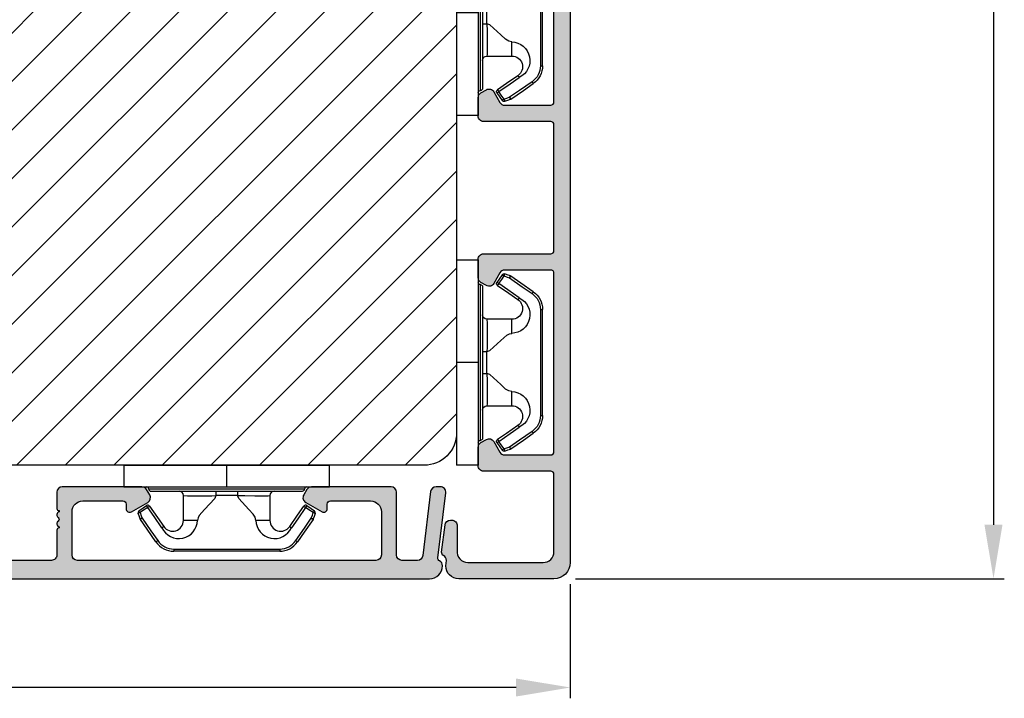
# Model space of a CAD drawing. Units: millimetres. Extents: x -996 to 3128, y -3188 to -148.
# Drawn here: x 1356 to 1447, y -3188 to -3125 of the extents above; entities that cross this region are included whole.
import ezdxf

# ---------------------------------------------------------------- set-up
doc = ezdxf.new("R2010")
doc.units = ezdxf.units.MM
doc.layers.get('0').update_dxf_attribs({"lineweight": 0})
doc.layers.get('DEFPOINTS').update_dxf_attribs({"lineweight": 0})
for name, color, linetype, lineweight in [('05 SASH', 40, 'Continuous', 25), ('06 SASH HATCH', 40, 'Continuous', 0), ('09 ALUMINIUM', 55, 'Continuous', 25), ('10 ALUMINIUM HATCH', 55, 'Continuous', 0), ('15 CLIPS', 22, 'Continuous', 25)]:
    doc.layers.add(name, color=color, linetype=linetype, lineweight=lineweight)
doc.styles.add('M1x1', font='arial.ttf', dxfattribs={"height": 3})
doc.dimstyles.new('M1x1', dxfattribs={"dimscale": 0, "dimtxt": 3, "dimasz": 5, "dimexe": 1, "dimexo": 2, "dimgap": 0.5, "dimtad": 1, "dimdec": 0, "dimdsep": 46, "dimtxsty": 'M1x1', "dimcen": -1, "dimclrd": 256, "dimclre": 256, "dimclrt": 256, "dimazin": 2, "dimtfac": 1, "dimtdec": 0, "dimtmove": 0, "dimatfit": 3, "dimfxl": 1, "dimtolj": 1, "dimarcsym": 0})

# ---------------------------------------------------------------- blocks, each defined once
blk = doc.blocks.new('*D100')
at = {"lineweight": -2, "transparency": 16777216}
for p, q in [((1294.418973970632, -3154.92437154765), (1294.418973970632, -3188.229733679822)), ((1406.919002700075, -3177.674368507812), (1406.919002700075, -3188.229733679822)), ((1401.919002700075, -3187.229733679822), (1299.418973970632, -3187.229733679822))]:
    blk.add_line(p, q, dxfattribs=at)
at = {"transparency": 16777216}
for points in [[(1299.418973970632, -3186.396400346488), (1299.418973970632, -3188.063067013155), (1294.418973970632, -3187.229733679822)], [(1401.919002700075, -3186.396400346488), (1401.919002700075, -3188.063067013155), (1406.919002700075, -3187.229733679822)]]:
    blk.add_solid(points, dxfattribs=at)
at = {"layer": 'DEFPOINTS', "color": 0, "transparency": 16777216}
for p in [(1294.418973970632, -3152.92437154765), (1406.919002700075, -3175.674368507812), (1294.418973970632, -3187.229733679822)]:
    blk.add_point(p, dxfattribs=at)
at = {"transparency": 16777216, "insert": (1350.668988335354, -3185.196991524297), "char_height": 3, "attachment_point": 5, "style": 'M1x1'}
blk.add_mtext('\\A1;113', dxfattribs=at)
blk = doc.blocks.new('*D101')
at = {"lineweight": -2, "transparency": 16777216}
for p, q in [((1399.540294314195, -3016.17437154763), (1447.048456941813, -3016.17437154763)), ((1446.048456941813, -3021.17437154763), (1446.048456941813, -3172.17437154765)), ((1407.419003385529, -3177.17437154765), (1447.048456941813, -3177.17437154765))]:
    blk.add_line(p, q, dxfattribs=at)
at = {"transparency": 16777216}
for points in [[(1445.21512360848, -3021.17437154763), (1446.881790275146, -3021.17437154763), (1446.048456941813, -3016.17437154763)], [(1445.21512360848, -3172.17437154765), (1446.881790275146, -3172.17437154765), (1446.048456941813, -3177.17437154765)]]:
    blk.add_solid(points, dxfattribs=at)
at = {"layer": 'DEFPOINTS', "color": 0, "transparency": 16777216}
for p in [(1397.540294314195, -3016.17437154763), (1405.419003385529, -3177.17437154765), (1446.048456941813, -3177.17437154765)]:
    blk.add_point(p, dxfattribs=at)
at = {"transparency": 16777216, "insert": (1444.016737978647, -3096.67437154764), "char_height": 3, "attachment_point": 5, "rotation": 90, "style": 'M1x1'}
blk.add_mtext('\\A1;161', dxfattribs=at)
blk = doc.blocks.new('sdfe')
at = {"layer": '15 CLIPS'}
for p, q in [((-1277.751618560163, -1014.29652594448), (-1279.751618887989, -1014.29652594448)), ((-1279.751618887989, -1033.296519745597), (-1279.751618887989, -1014.29652594448)), ((-1277.751618560163, -1023.796493042716), (-1277.751618560163, -1014.29652594448)), ((-1277.55161889991, -1016.596490372428), (-1277.55161889991, -1023.796493042716)), ((-1276.01763003668, -1016.388589371451), (-1275.853292580454, -1016.502553452262)), ((-1277.351619239656, -1023.796493042716), (-1277.351619239656, -1016.796523560294)), ((-1272.001621808617, -1028.693729866751), (-1272.001621808617, -1018.899315823325)), ((-1272.001621808617, -1018.899315823325), (-1271.801618423073, -1018.899315823325)), ((-1271.801618423073, -1018.899315823325), (-1271.801618423073, -1028.693729866751)), ((-1276.951619919149, -1019.796544541129), (-1274.651618238298, -1019.796544541129)), ((-1274.651618238298, -1019.796544541129), (-1274.651618238298, -1021.102601517447)), ((-1277.351619239656, -1022.784942616233), (-1276.951619919149, -1022.784942616233)), ((-1276.951619919149, -1022.784942616233), (-1276.951619919149, -1024.808043469199)), ((-1277.751618560163, -1023.796493042716), (-1279.751618887989, -1023.796493042716)), ((-1277.751618560163, -1033.296519745597), (-1277.751618560163, -1023.796493042716)), ((-1277.55161889991, -1023.796493042716), (-1277.55161889991, -1030.996495713004)), ((-1277.351619239656, -1030.796522129782), (-1277.351619239656, -1023.796493042716)), ((-1277.351619239656, -1024.808043469199), (-1276.951619919149, -1024.808043469199)), ((-1274.651618238298, -1026.490444172629), (-1274.651618238298, -1027.796501148948)), ((-1274.651618238298, -1027.796501148948), (-1276.951619919149, -1027.796501148948)), ((-1272.001621808617, -1028.693729866751), (-1271.801618423073, -1028.693729866751)), ((-1275.853292580454, -1031.090492237815), (-1276.01763003668, -1031.204456318625)), ((-1279.751618887989, -1033.296519745597), (-1277.751618560163, -1033.296519745597))]:
    blk.add_line(p, q, dxfattribs=at)
at = {"layer": '15 CLIPS', "flags": 128}
for points in [[(-1276.01763003668, -1016.388589371451), (-1275.743467297165, -1015.993291367301), (-1275.528056110947, -1015.682751168021)], [(-1275.363722380011, -1015.796774853476), (-1275.431455608217, -1015.749746788749), (-1275.490873988478, -1015.708559979209), (-1275.519212271778, -1015.688890446433), (-1275.528056110947, -1015.682751168021)], [(-1275.363722380011, -1015.796774853476), (-1275.335868384449, -1015.719169605979), (-1275.311437930672, -1015.651101101645), (-1275.299785222618, -1015.618616570243), (-1275.296149339287, -1015.608543385276)], [(-1275.296149339287, -1015.608543385276), (-1275.008948083727, -1015.711599816092), (-1274.783292349188, -1015.792602528342)], [(-1275.363722380011, -1015.796774853476), (-1275.637881394236, -1016.192013252982), (-1275.853292580454, -1016.502553452262)], [(-1275.853292580454, -1016.502553452262), (-1274.797347869484, -1017.235034931907), (-1273.967677291243, -1017.810517777213)], [(-1274.850865389912, -1015.980833996543), (-1275.138066645472, -1015.877777565726), (-1275.363722380011, -1015.796774853476)], [(-1274.850865389912, -1015.980833996543), (-1274.82301511964, -1015.90328835369), (-1274.798580940573, -1015.835219849356), (-1274.786928232519, -1015.802735317954), (-1274.783292349188, -1015.792602528342)], [(-1274.850865389912, -1015.980833996543), (-1274.803882028667, -1015.913123120078), (-1274.762669142096, -1015.853697289237), (-1274.743010785191, -1015.825385082969), (-1274.736875232069, -1015.816503990897)], [(-1272.775703605024, -1017.420286167868), (-1273.937796737759, -1016.614192951926), (-1274.850865389912, -1015.980833996543)], [(-1274.783292349188, -1015.792602528342), (-1274.756514962522, -1015.804523457297), (-1274.736875232069, -1015.816503990897)], [(-1274.736875232069, -1015.816503990897), (-1273.574785824625, -1016.622597206839), (-1272.661713447182, -1017.255956162223)], [(-1274.081667449085, -1017.974847782859), (-1275.137612160055, -1017.242366303214), (-1275.967282738296, -1016.666883457907)], [(-1272.775703605024, -1017.420286167868), (-1272.733745660393, -1017.359787453421), (-1272.713327344267, -1017.330342758902), (-1272.695099498836, -1017.304057110556), (-1272.68029519519, -1017.282718647727), (-1272.669715370743, -1017.267519463309), (-1272.661713447182, -1017.255956162223)], [(-1276.951619919149, -1022.784942616233), (-1276.951619919149, -1022.784883011588), (-1276.937854971497, -1022.129410732993), (-1276.920863922445, -1021.202200878867), (-1276.917794283239, -1020.452136029013), (-1276.930978085606, -1019.964927662619), (-1276.951619919149, -1019.796544541129), (-1276.951619919149, -1019.796544541129)], [(-1274.651618238298, -1021.102601517447), (-1274.935120280592, -1021.168226231345), (-1275.218618597595, -1021.342629421958), (-1275.664118613808, -1021.755093563803), (-1276.676618989317, -1022.685641278037), (-1276.951619919149, -1022.784942616233)], [(-1276.951619919149, -1024.808043469199), (-1276.676618989317, -1024.90740441204), (-1275.664118613808, -1025.837952126273), (-1275.097118254511, -1026.336246956595), (-1274.874368246405, -1026.4491381538), (-1274.651618238298, -1026.490444172629)], [(-1275.967282738296, -1030.926162232169), (-1274.911338027327, -1030.193680752524), (-1274.081667449085, -1029.618197907218)], [(-1273.967677291243, -1029.782527912864), (-1275.023622002213, -1030.515009392508), (-1275.853292580454, -1031.090492237815)], [(-1274.850865389912, -1031.612152088889), (-1273.688775982468, -1030.806118477591), (-1272.775703605024, -1030.172759522208)], [(-1273.967677291243, -1029.782527912864), (-1274.009635235874, -1029.722029198417), (-1274.030053552, -1029.692584503897), (-1274.04828139743, -1029.666298855552), (-1274.063085701076, -1029.644960392722), (-1274.073661800234, -1029.629761208304), (-1274.081667449085, -1029.618197907218)], [(-1272.775703605024, -1030.172759522208), (-1272.733745660393, -1030.233258236655), (-1272.713327344267, -1030.262643326529), (-1272.695099498836, -1030.288928974875), (-1272.68029519519, -1030.310267437705), (-1272.669715370743, -1030.325526226767), (-1272.661713447182, -1030.337089527854)], [(-1275.853292580454, -1031.090492237815), (-1275.900279666988, -1031.022721756705), (-1275.94149255356, -1030.963355530509), (-1275.961150910465, -1030.934983719596), (-1275.967282738296, -1030.926162232169)], [(-1275.853292580454, -1031.090492237815), (-1275.579133566229, -1031.48573063732), (-1275.363722380011, -1031.7962708366)], [(-1272.661713447182, -1030.337089527854), (-1273.823806579916, -1031.143182743796), (-1274.736875232069, -1031.776482094535)], [(-1275.528056110947, -1031.910294522055), (-1275.802218850462, -1031.514996517905), (-1276.01763003668, -1031.204456318625)], [(-1275.363722380011, -1031.7962708366), (-1275.431455608217, -1031.843239296683), (-1275.490873988478, -1031.884485710868), (-1275.519212271778, -1031.904155243644), (-1275.528056110947, -1031.910294522055)], [(-1275.363722380011, -1031.7962708366), (-1275.076521124451, -1031.693154801139), (-1274.850865389912, -1031.612152088889)], [(-1275.363722380011, -1031.7962708366), (-1275.335868384449, -1031.873876084098), (-1275.311437930672, -1031.941944588431), (-1275.299785222618, -1031.974369515189), (-1275.296149339287, -1031.984502304801)], [(-1274.783292349188, -1031.80038355709), (-1275.070493604748, -1031.903499592551), (-1275.296149339287, -1031.984502304801)], [(-1274.850865389912, -1031.612152088889), (-1274.82301511964, -1031.689757336386), (-1274.798580940573, -1031.75782584072), (-1274.786928232519, -1031.790310372123), (-1274.783292349188, -1031.80038355709)], [(-1274.736875232069, -1031.776482094535), (-1274.762110348551, -1031.791383255729), (-1274.783292349188, -1031.80038355709)]]:
    blk.add_lwpolyline(points, dxfattribs=at)
at = {"layer": '15 CLIPS'}
for centre, radius, start, end in [((-1275.363771224529, -1015.796688068545), 0.1999278399978054, 70.23083835751008, 145.2574362281272), ((-1277.551702284264, -1016.396574105702), 0.1999162841157195, 179.9835731574628, 270.0238978617066), ((-1277.551643599416, -1016.796514730858), 0.2000243599548527, 359.9974708608388, 89.9929249743513), ((-1275.853339062092, -1016.502568141859), 0.1999567064013017, 145.2485718635039, 235.2608099114717), ((-1350.009668130697, -965.1844885167009), 90.18154924084618, 325.1887329364396, 325.3157975873461), ((-1273.8032251893, -1018.900142518519), 1.801603570355001, 0.02629110423141859, 55.22625504160895), ((-1273.801496400221, -1018.899247599582), 1.999877978312006, 359.9980454144732, 55.25491702311609), ((-1274.696940019609, -1019.376098440246), 1.727097837253968, 271.5037045698392, 65.02343748753667), ((-1274.651628375791, -1018.796533282279), 1.000011258901074, 270.0005808289758, 55.25294636607611), ((-1375.614041681502, -947.4235788727624), 123.6377958477756, 325.2059247157232, 325.2986058080625), ((-1276.951576880287, -1019.396502182492), 0.4000423609518949, 180.0050970011336, 269.993835789919), ((-1303.648043712107, -1026.302272309073), 26.73820792721736, 356.7964333864831, 3.203566613517896), ((-1274.700012991975, -1028.217585669687), 1.727819378015159, 295.077873982481, 88.39498396014196), ((-1276.951576880287, -1028.196543507584), 0.4000423609518493, 90.00616421008102, 179.9949029988989), ((-1274.651651284341, -1028.796519575152), 1.000018426750359, 304.74836616886, 89.99810663609628), ((-1273.803434038699, -1028.692793865758), 1.801812473197853, 304.7772177223356, 359.9702361318138), ((-1273.801754305993, -1028.693663108801), 2.000135884033944, 304.7489499069009, 359.9980876555107), ((-1277.551600561063, -1031.19651371184), 0.2000179996771818, 90.00525321989294, 180.0043509449697), ((-1277.551541868408, -1030.796573092597), 0.1999226352472523, 269.9779235600317, 0.01460542076366725), ((-1275.853346463128, -1031.090476209266), 0.1999513887642524, 124.737665981604, 214.7529522433599), ((-1275.363715001907, -1031.796181920193), 0.2000742012953344, 214.7747339455741, 289.7369914688092), ((-1160.835608739262, -952.6453316493535), 138.6911586203074, 214.7064239370757, 214.7890455391384)]:
    blk.add_arc(centre, radius, start, end, dxfattribs=at)
blk = doc.blocks.new('Sash aluclad 2lags 4')
at = {"layer": '10 ALUMINIUM HATCH', "transparency": 33554679}
blk.add_hatch(color=256, dxfattribs=at).paths.add_polyline_path([(58.80229847955025, -50.55001778219957), (56.5022984795587, -50.55001778219867, 0.4142135623845322), (56.30229847956662, -50.75001778219848), (56.18514119202473, -50.75001778219757, 0.5988366527480937), (55.66229847955037, -50.67001778219947, -0.2360679775000412), (55.50229847955097, -50.75001778219939, -0.2360679775000423), (55.34229847955157, -50.67001778219947, 0.5988366527480918), (54.81945576707722, -50.75001778219757), (54.70229847953533, -50.75001778219848, 0.4142135623845934), (54.50229847954324, -50.55001778219867), (53.00000000001637, -50.55001778219957, 0.4142135623729176), (52.50000000001683, -51.05001778219957), (52.50000000001683, -58.41134264760331, 0.2679491924310484), (52.75000000001683, -58.84435534949534), (53.25000000001728, -59.1330304840908, 0.4142135623732064), (53.93301270190932, -58.9500177821983), (54.80649545763981, -57.43710126973792, 0.5773502691906622), (54.52527767498941, -56.95001778219785), (54.10000000001855, -56.95001778219921, -0.4142135623739657), (53.80000000001701, -56.65001778219857), (53.8000000000161, -52.95001778219967, -0.4142135623731679), (54.8000000000161, -51.95001778219921), (58.8000000000161, -51.95001778219921, -0.4142135623730951), (59.3000000000161, -52.45001778219921), (59.3000000000161, -80.05001778219957, -0.4142135623730951), (58.8000000000161, -80.55001778219957), (54.8000000000161, -80.55001778219957, -0.4142135623730951), (53.8000000000161, -79.55001778219957), (53.8000000000161, -75.85001778220112, -0.4142135623724691), (54.10000000001628, -75.55001778220048), (54.52527767499123, -75.55001778219957, 0.5773502691888148), (54.8064954576389, -75.06293429466041), (53.93301270190886, -73.55001778219957, 0.4142135623732628), (53.25000000001683, -73.36700508030754), (52.75000000001728, -73.65568021490253, 0.2679491924310498), (52.50000000001683, -74.08869291679503), (52.50000000001683, -81.45001778219921, 0.4142135623730951), (53.00000000001683, -81.95001778219921), (58.8000000000161, -81.95001778219921, -0.4142135623730951), (59.3000000000161, -82.45001778219921), (59.3000000000161, -83.87733579111955, -0.3788661086952934), (58.8609346717185, -84.37360886694023), (52.93906532831488, -85.10072299399508, 0.3788661086952913), (52.50000000001683, -85.59699606981621), (52.50000000001683, -86, 0.4504671536908557), (53.06093467171968, -86.49627307582068), (59.05074488320315, -85.76081685911095, -0.3169649902445594), (59.35542798372262, -85.92400569360598, 0.2845523163423331), (59.80394025064606, -86.19971131319016, 0.413252160085968), (61.00000000001592, -84.99971778219788), (61.00000000001683, -3.250458013407297, 0.4142135623732759), (60.25000000001546, -2.500458013406387, -0.4142135623732728), (59.50000000001501, -1.750458013406387), (59.50000000001501, -0.2504580134063872, -0.4142135623730951), (60.25000000001501, 0.4995419865936128, 0.4142135623729924), (61.00000000001501, 1.249541986593158), (61.00000000001683, 6.426168179160868, 0.3345953195021747), (59.91345603374248, 7.868060723068538), (36.81890933897148, 14.49031542398507, 0.4985816080534211), (36.50000000001683, 14.25000000000045), (36.50000000001683, 14.03494096068243, 0.3345953195008685), (37.22436264419548, 13.07367926474535), (37.46935978173497, 13.00342746603064, 0.2887155172923289), (37.69455890563631, 13.06889008585813, -0.6299407883504211), (38.07604781448254, 12.95949990152849, 0.6299407883499712), (38.4575367233283, 12.85010971719794, -0.6299407883490576), (38.83902563217407, 12.74071953286875, 0.6299407883494813), (39.22051454102075, 12.63132934853911, -0.6299407883500713), (39.60200344986561, 12.52193916420947, 0.6299407883501741), (39.98349235871183, 12.41254897987983, -0.6299407883500024), (40.36498126755805, 12.30315879555019, 0.6299407883489703), (40.74647017640382, 12.19376861122009, -0.6299407883486299), (41.12795908524913, 12.08437842689, 0.629940788347953), (41.50944799409399, 11.9749882425599, -0.62994078834658), (41.89093690294112, 11.86559805823026, 0.6299407883461307), (42.27242581178643, 11.75620787390062, -0.6299407883452822), (42.65391472063311, 11.64681768957098, 0.2887155172890251), (42.81020450557844, 11.47196488541522), (43.79115374833464, 11.190682216391, -0.4142135623730778), (44.13396591839546, 10.57223269051337), (43.63781867792432, 8.841961637823715, -0.4142135623727694), (43.0193691520476, 8.499149467763345), (42.16850712444557, 8.743130228094742, 0.2887155172904899), (41.94330800054558, 8.677667608266802, -0.6299407883495167), (41.56181909169982, 8.787057792596897, 0.6299407883484145), (41.18033018285405, 8.896447976927448, -0.6299407883471697), (40.79884127400828, 9.005838161257088, 0.6299407883475093), (40.41735236516297, 9.11522834558673, -0.6299407883471776), (40.03586345631675, 9.22461852991637, 0.6299407883464871), (39.65437454747098, 9.33400871424601, -0.6299407883467055), (39.2728856386243, 9.443398898576561, 0.6299407883475766), (38.89139672977944, 9.552789082905747, -0.6299407883479835), (38.50990782093368, 9.662179267235388, 0.6299407883491587), (38.12841891208791, 9.771569451564574, -0.6299407883493736), (37.74693000324123, 9.88095963589376, 0.2887155172903372), (37.59064021829545, 10.05581244005089), (36.81890933897057, 10.27710270874559, 0.4985816080536475), (36.50000000001683, 10.03678728476143), (36.50000000001683, 9.8217282454425, 0.3345953195020775), (37.22436264420003, 8.860466549504054), (42.81901171166646, 7.256226744468222, 0.4142135623730994), (44.67436028929978, 8.28466325465024), (45.19807126535125, 10.11106047693193, -0.4142135623731139), (45.81652079122932, 10.45387264699275), (58.9378186779245, 6.691401022815626, -0.3345953195020632), (59.3000000000161, 6.210770174846402), (59.3000000000161, 2.137009263855816, -0.2880714391414246), (59.18679245284602, 1.95682305425089, 0.2880714391415063), (57.80000000001428, -0.2504580134077514), (57.80000000001473, -1.750458013406387, 0.1145422310320294), (58.05053340209315, -2.829738646339138, -0.5550921082613178), (57.60166266782335, -3.549999999999272), (56.50000000001501, -3.549999999999272), (53.00000000001501, -3.549999999999272, 0.4142135623730951), (52.50000000001501, -4.049999999999272), (52.50000000001501, -11.41132486540482, 0.2679491924309435), (52.75000000001546, -11.84433756729777), (53.2500000000141, -12.13301270189231, 0.4142135623732988), (53.93301270190614, -11.95000000000073), (54.80649545763663, -10.43708348753989, 0.577350269188903), (54.52527767498896, -9.950000000000728), (54.10000000001446, -9.949999999999818, -0.4142135623724688), (53.80000000001428, -9.649999999999181), (53.80000000001428, -5.949999999998909, -0.4142135623730951), (54.80000000001428, -4.949999999998909), (58.79428447297641, -4.949999999998909, -0.4141609341898852), (59.29428446490465, -5.449910156399255), (59.29924383168282, -33.04991015639962, -0.4142661925148694), (58.79924383975458, -33.54999999999927), (54.80000000001428, -33.54999999999927, -0.4142135623731669), (53.80000000001428, -32.54999999999882), (53.80000000001519, -28.85000000000173, -0.4142135623739622), (54.10000000001673, -28.55000000000109), (54.52527767498714, -28.55000000000246, 0.5773502691906701), (54.80649545763754, -28.06291651246192), (53.93301270190705, -26.55000000000155, 0.4142135623730788), (53.25000000001592, -26.36698729810951), (52.75000000001364, -26.65566243270541, 0.2679491924311553), (52.50000000001501, -27.08867513459518), (52.50000000001501, -34.44999999999891, 0.4142135623730951), (53.00000000001501, -34.94999999999891), (58.79967508903883, -34.94999999999891, -0.4141609352712758), (59.29967508096797, -35.44991015824598), (59.30229847147848, -50.0499279404462, -0.4142661914335142)])
at = {"layer": '09 ALUMINIUM', "transparency": 33554679}
blk.add_lwpolyline([(61.00000000001683, -3.250458013406387), (61.00000000001592, -84.99971778219879, -0.4132521600857971), (59.80394025064606, -86.19971131319016, -0.2845523163417765), (59.35542798372308, -85.92400569360689, 0.3169649902435175), (59.05074488320543, -85.76081685911049), (53.06093467171968, -86.49627307582068, -0.4504671536909724), (52.50000000001683, -86), (52.50000000001683, -85.59699606981667, -0.378866108695157), (52.93906532831397, -85.10072299399508), (58.86093467171895, -84.37360886694023, 0.3788661086951491), (59.3000000000161, -83.87733579111955), (59.3000000000161, -82.45001778219921, 0.414213562373095), (58.8000000000161, -81.95001778219921), (53.00000000001683, -81.95001778219921, -0.414213562373095), (52.50000000001683, -81.45001778219921), (52.50000000001683, -74.08869291679548, -0.2679491924309994), (52.75000000001683, -73.65568021490253), (53.25000000001683, -73.36700508030754, -0.4142135623732438), (53.93301270190886, -73.55001778219957), (54.80649545763845, -75.0629342946595, -0.5773502691911047), (54.52527767498987, -75.55001778219957), (54.10000000001719, -75.55001778220048, 0.414213562373095), (53.8000000000161, -75.85001778220067), (53.8000000000161, -79.55001778219957, 0.414213562373095), (54.8000000000161, -80.55001778219957), (58.8000000000161, -80.55001778219957, 0.414213562373095), (59.3000000000161, -80.05001778219957), (59.3000000000161, -52.45001778219921, 0.414213562373095), (58.8000000000161, -51.95001778219921), (54.8000000000161, -51.95001778219921, 0.414213562373095), (53.8000000000161, -52.95001778219921), (53.80000000001701, -56.65001778219812, 0.414213562373095), (54.10000000001719, -56.95001778219921), (54.52527767498987, -56.95001778219785, -0.5773502691921198), (54.8064954576389, -57.43710126973929), (53.93301270190841, -58.95001778220012, -0.4142135623724337), (53.25000000001683, -59.13303048409034), (52.75000000001683, -58.84435534949534, -0.2679491924311355), (52.50000000001683, -58.41134264760331), (52.50000000001683, -51.05001778219957, -0.414213562373095), (53.00000000001683, -50.55001778219957), (54.50229847955097, -50.55001778219867, -0.414213562373095), (54.70229847953533, -50.75001778219848), (54.81945576707722, -50.75001778219757, -0.5988366527468695), (55.34229847955112, -50.67001778219856, 0.23606797750147), (55.50229847955097, -50.75001778219939, 0.23606797750147), (55.66229847955083, -50.67001778219856, -0.5988366527468691), (56.18514119202473, -50.75001778219757), (56.30229847956662, -50.75001778219848, -0.414213562373095), (56.50229847955097, -50.55001778219867), (58.80229847955025, -50.55001778219957, 0.4142135623741606), (59.30229847955025, -50.05001778219776), (59.29967508096752, -35.44991015639971, 0.4141609341901225)], format="xyb", dxfattribs=at)
at = {"xscale": -1, "rotation": 180}
blk.add_blockref('sdfe', (1330.25161856018, -1090.046510824916), dxfattribs=at)
blk = doc.blocks.new('Aluclad sliding door sash')
at = {"layer": '10 ALUMINIUM HATCH'}
h = blk.add_hatch(color=256, dxfattribs=at)
h.dxf.hatch_style = 1
edge = h.paths.add_edge_path()
edge.add_arc((9.170031106499675, 58.50482580809285), 0.2200011670884285, 115.5836581293014, 244.4163418706987)
edge.add_arc((8.98002555367201, 58.1079631820171), 0.2200011670884285, -64.4163418706986, 64.41634187069872, ccw=False)
edge.add_arc((9.170031106499675, 57.71110055594136), 0.2200011670884285, 115.5836581293014, 244.4163418706987)
edge.add_arc((8.98002555367201, 57.31423792986561), 0.2200011670884285, -64.4163418706986, 64.41634187069872, ccw=False)
edge.add_arc((9.170031106499675, 56.91737530378987), 0.2200011670884285, 115.5836581293014, 244.4163418706987)
edge.add_arc((8.98003830809382, 56.52052071210225), 0.2199884128497701, -0.0023351112128011664, 64.41843443474937, ccw=False)
edge.add_line((9.200026720760889, 56.52051174639109), (9.200026720760434, 55.00003078578402))
edge.add_arc((9.700028789166565, 55.00003370356374), 0.5000020684146442, 180.0003343515436, 269.9998790918328)
edge.add_line((9.700027734039395, 54.50003163515021), (11.70002806186494, 54.50003163515021))
edge.add_arc((11.70002700673789, 55.00003370356362), 0.500002068414529, 270.0001209081541, 359.9996656484695)
edge.add_line((12.2000290751439, 55.00003078578402), (12.2000290751439, 56.52051174639155))
edge.add_arc((12.42003481831444, 56.5205097951013), 0.2200057431791939, 115.5844088482493, 179.9994918282842, ccw=False)
edge.add_arc((12.23003124589492, 56.91737530378987), 0.2199983358884847, 295.5821179904437, 424.4178820095563)
edge.add_arc((12.42003024223233, 57.31423792986561), 0.2200011670884285, 115.5836581293014, 244.41634187069872, ccw=False)
edge.add_arc((12.23003124589492, 57.71110055594136), 0.2199983358884847, 295.5821179904437, 424.4178820095563)
edge.add_arc((12.42003024223233, 58.1079631820171), 0.2200011670884285, 115.5836581293014, 244.41634187069872, ccw=False)
edge.add_arc((12.23003124589492, 58.50482580809285), 0.2199983358884847, 295.5821179904437, 424.4178820095563)
edge.add_arc((12.42003481833739, 58.90169131680722), 0.2200057432123728, 180.0007507214343, 244.4155911492621, ccw=False)
edge.add_line((12.2000290751439, 58.90168843416859), (12.2000290751439, 58.95546951888491))
edge.add_arc((13.42947294142251, 58.87869825594087), 1.231838482571526, 121.8965474082359, 176.4268677426295, ccw=False)
edge.add_arc((13.04277924063805, 59.50002664246557), 0.5000044972210357, 90.00001065862682, 121.8962763428967, ccw=False)
edge.add_line((13.04277914762315, 60.0000311396866), (13.21565496921357, 59.9996236860602))
edge.add_arc((13.20002585562318, 59.70002820025675), 0.3000028738286136, 0.0005697797304264896, 87.013735920952, ccw=False)
edge.add_line((13.50002872943696, 59.70003118364502), (13.50002872943696, -11.99999696017812))
edge.add_arc((12.00002093432342, -11.99999220491791), 1.500007795121075, 270.0003239321128, 359.9998183633833, ccw=False)
edge.add_line((12.00002941489038, -13.50000000001501), (3.200029462574093, -13.50000000001501))
edge.add_arc((3.200034011849572, -12.29999376393642), 1.200006236087207, 180.0000393417699, 269.9997827892248, ccw=False)
edge.add_line((2.000027775762646, -12.29999458791281), (2.060962349174588, -11.80372631551336))
edge.add_arc((1.567488229369619, -11.80102195351538), 0.4934815300404916, 359.6860078951017, 423.8628524520125)
edge.add_arc((1.917032337898614, -11.08868056627996), 0.2999989900592374, 172.9998670635447, 243.8630588792048, ccw=False)
edge.add_line((1.619269579647153, -11.05211919547628), (1.929787427185147, -8.523146271720634))
edge.add_arc((2.426056820926936, -8.58407975804293), 0.499996200905799, 89.99970160722461, 173.0000834017567, ccw=False)
edge.add_line((2.426059424875348, -8.084083557143913), (2.554544687269299, -8.084083557143913))
edge.add_arc((2.554551855158046, -8.584077480948332), 0.4999939238557988, -3.0006734015360053, 90.00082138952808, ccw=False)
edge.add_line((3.053860247133343, -8.61025100947927), (3.053860247133343, -10.87812578679632))
edge.add_arc((4.046406769730133, -10.99999643319293), 1.000000526985915, 172.9999284908334, 270.0000686445164)
edge.add_line((4.046407967803589, -11.99999696017812), (11.00002738833246, -11.99999696017812))
edge.add_arc((11.0000348172199, -11.00000236250719), 0.9999945976985303, 269.9995743538037, 360.0004256461703)
edge.add_line((12.00002941489083, -10.9999949336202), (12.00002941489038, -3.84997075797628))
edge.add_arc((11.70002149629989, -3.849973598192631), 0.3000079186039288, 0.0005424270485969039, 89.99874610253904)
edge.add_line((11.70002806186494, -3.549965679660545), (5.500001341102688, -3.549965679660545))
edge.add_arc((5.499988087734457, -3.049977919891796), 0.4999877599444049, 179.9993350169696, 270.0015187613076, ccw=False)
edge.add_line((5.000000327823727, -3.049972116962181), (5.000000327824182, -1.340458750739799))
edge.add_arc((5.499991042935944, -1.34045354136597), 0.4999907151389003, 119.9993186666938, 180.0005969613541, ccw=False)
edge.add_line((5.250000834463208, -0.9074459076077801), (5.749998122451871, -0.6187657117993695))
edge.add_arc((5.999996583205244, -1.051781101429198), 0.5000015580329005, 29.999807983587004, 119.9996932513287, ccw=False)
edge.add_line((6.43301147222337, -0.8017817735822064), (7.009317606685727, -1.799965858474479))
edge.add_arc((7.442330329265663, -1.549974286395043), 0.4999958040092303, 209.9991624275479, 270.0000138143671)
edge.add_line((7.442330449817746, -2.049970090404258), (11.70002806186494, -2.049970090404258))
edge.add_arc((11.70002149618454, -1.749962171593758), 0.3000079188823455, 270.0012539194904, 359.9980346012624)
edge.add_line((12.00002941489038, -1.74997246266912), (12.00002941489083, 14.74828028677393))
edge.add_arc((11.70002785587255, 14.74828008078109), 0.3000015590183512, 3.934153081184173e-05, 89.99996065855605)
edge.add_line((11.70002806186494, 15.04828163979937), (7.442397505043573, 15.04828163979937))
edge.add_arc((7.442402972482753, 14.54827888437094), 0.5000027554583256, 90.0006265189269, 149.9998847428646)
edge.add_line((7.009388387201398, 14.79828113315989), (6.43301147222337, 13.79997038839747))
edge.add_arc((6.000000212159675, 14.04996498692813), 0.4999960506208606, 239.9994621975633, 330.00045343039426, ccw=False)
edge.add_line((5.749998122451871, 13.61695805190493), (5.250000834463208, 13.90563079713274))
edge.add_arc((5.50001512391155, 14.33865233407285), 0.5000147961634019, 180.0009962075422, 239.9990881645001, ccw=False)
edge.add_line((5.000000327823727, 14.33864364026476), (5.000000327823727, 16.04822033642176))
edge.add_arc((5.499994446984308, 16.04822350528779), 0.4999941191706229, 89.99920998293481, 180.0003631295689, ccw=False)
edge.add_line((5.500001341102688, 16.54821762441088), (11.70002806186494, 16.54821762441043))
edge.add_arc((11.70002785587196, 16.84821918342884), 0.3000015590184862, 270.0000393415569, 359.9999606585303)
edge.add_line((12.00002941489038, 16.84821897743632), (12.00002941489038, 28.48867082594325))
edge.add_arc((11.70002785585412, 28.48866689461643), 0.3000015590620214, 0.0007508242122325087, 89.9999606550349)
edge.add_line((11.70002806186494, 28.78866845367838), (5.500001341102688, 28.78866845367838))
edge.add_arc((5.500000806348169, 29.28866893220282), 0.5000004785247273, 179.9999387217046, 270.0000612782955, ccw=False)
edge.add_line((5.000000327823727, 29.28866946695734), (5.000000327823727, 30.99818283317973))
edge.add_arc((5.500003083178357, 30.99818109110401), 0.5000027553576646, 120.0001152540296, 179.9998003739281, ccw=False)
edge.add_line((5.250000834463208, 31.43119567631175), (5.749998122451871, 31.71986842153956))
edge.add_arc((6.000000212159447, 31.28686148651613), 0.4999960506209442, 29.999546569570214, 120.0005378024012, ccw=False)
edge.add_line((6.43301147222337, 31.53685608504657), (7.009317606685727, 30.53866827486445))
edge.add_arc((7.442322014379707, 30.7886603460658), 0.4999888526216921, 209.9996883679616, 270.0009666515472)
edge.add_line((7.442330449817746, 30.28867149351527), (11.70002806186494, 30.28867149351527))
edge.add_arc((11.700034215254, 30.58866669309836), 0.2999951996462056, 269.9988247704526, 360.0004637503003)
edge.add_line((12.00002941489038, 30.5886691212504), (12.00002941489038, 47.08691814540316))
edge.add_arc((11.70003103558695, 47.0869192564927), 0.2999983793054893, 359.9997877963829, 450.0005679421359)
edge.add_line((11.70002806186494, 47.38691763578345), (7.442397505043118, 47.38691763578345))
edge.add_arc((7.442397883560838, 46.88692183192224), 0.4999958038613539, 90.00004337529963, 150.0000981898668)
edge.add_line((7.009388387201398, 47.13691899178912), (6.43301147222337, 46.1386082470267))
edge.add_arc((5.999998622312837, 46.38860877896401), 0.5000003941564243, 239.9999599361318, 329.99995569182585, ccw=False)
edge.add_line((5.749998122451871, 45.95559591053416), (5.250000834463208, 46.24427051840712))
edge.add_arc((5.500009103483708, 46.67728857944568), 0.5000087756872079, 180.0005979175511, 239.9994864544916, ccw=False)
edge.add_line((5.000000327823727, 46.67728336153914), (5.000000327823727, 48.38685819505145))
edge.add_arc((5.499997626651617, 48.38686004686728), 0.4999972988313193, 89.99957435296142, 180.0002122036104, ccw=False)
edge.add_line((5.500001341102688, 48.8868573456848), (11.70002806186494, 48.88685734568526))
edge.add_arc((11.70002541685651, 49.38686100397265), 0.5000036582943935, 270.0003030934223, 359.9996969065772)
edge.add_line((12.2000290751439, 49.38685835896422), (12.2000290751439, 52.70003096757819))
edge.add_arc((11.70002541685247, 52.70002739123735), 0.5000036583042199, 0.000409815473744726, 89.9996969061152)
edge.add_line((11.70002806186494, 53.20003104953457), (9.400030106304257, 53.20003104953457))
edge.add_arc((9.40003168182717, 54.70003566489991), 1.500004615366162, 180.0001669019634, 269.99993981964286, ccw=False)
edge.add_line((7.900027066467374, 54.70003129540328), (7.900027066467374, 59.7500310987084))
edge.add_arc((8.150028895612804, 59.75002931053782), 0.2500018291518257, 90.0003030938197, 179.999590184488, ccw=False)
edge.add_line((8.150027573106854, 60.00003113968614), (8.357280373571484, 60.0000311396866))
edge.add_arc((8.3572765551887, 59.50002664229058), 0.5000044974106, 58.103723660150706, 89.99956244949931, ccw=False)
edge.add_arc((7.970582854481823, 58.87869825594087), 1.231838482571529, 3.573132257370503, 58.103452591764096, ccw=False)
edge.add_line((9.200026720760434, 58.95546951888491), (9.200026720760434, 58.90168843416859))
edge.add_arc((8.980038308174922, 58.90168039968898), 0.2199884127322302, -64.41843444351292, 0.0020925728168776914, ccw=False)
at = {"layer": '09 ALUMINIUM', "linetype": 'Continuous'}
blk.add_lwpolyline([(9.075028330085843, 58.70325712113072, 0.6299327901475894), (9.075028330085843, 58.30639449505497, -0.6299327901475892), (9.075028330085843, 57.90953186897923, 0.6299327901475894), (9.075028330085843, 57.51266924290348, -0.6299327901475892), (9.075028330085843, 57.11580661682774, 0.6299327901475894), (9.075028330085843, 56.718943990752, -0.2887333454987397), (9.200026720760889, 56.52051174639109), (9.200026720760434, 55.00003078578402, 0.4142112351096638), (9.700027734039395, 54.50003163515021), (11.70002806186494, 54.50003163515021, 0.414211235109797), (12.2000290751439, 55.00003078578402), (12.2000290751439, 56.52051174639155, -0.2887064648389699), (12.32502746581849, 56.718943990752, 0.6299515638494538), (12.32502746581849, 57.11580661682774, -0.6299327901475894), (12.32502746581849, 57.51266924290348, 0.6299515638494538), (12.32502746581849, 57.90953186897923, -0.6299327901475894), (12.32502746581849, 58.30639449505497, 0.6299515638494538), (12.32502746581849, 58.70325712113072, -0.2887053182920498), (12.2000290751439, 58.90168843416859), (12.2000290751439, 58.95546951888491, -0.2425274542908594), (12.77858528494653, 59.92453347517539, -0.1400792975396688), (13.04277914762315, 60.0000311396866), (13.21565496921357, 59.9996236860602, -0.3990261395736553), (13.50002872943696, 59.70003118364502), (13.50002872943696, -11.99999696017812, -0.4142109779328714), (12.00002941489038, -13.50000000001501), (3.200029462574093, -13.50000000001501, -0.4142122508896573), (2.000027775762646, -12.29999458791281), (2.060962349174588, -11.80372631551336, 0.2875806463454231), (1.784877359865277, -11.35800278188344, -0.3194445453772191), (1.619269579647153, -11.05211919547628), (1.929787427185147, -8.523146271720634, -0.3788680137109118), (2.426059424875348, -8.084083557143913), (2.554544687269299, -8.084083557143913, -0.429641632157526), (3.053860247133343, -8.61025100947927), (3.053860247133343, -10.87812578679632, 0.4504678893200557), (4.046407967803589, -11.99999696017812), (11.00002738833246, -11.99999696017812, 0.4142179141446766), (12.00002941489083, -10.9999949336202), (12.00002941489038, -3.84997075797628, 0.4142043796799891), (11.70002806186494, -3.549965679660545), (5.500001341102688, -3.549965679660545, -0.4142247256112616), (5.000000327823727, -3.049972116962181), (5.000000327824182, -1.340458750739799, -0.2679551705072868), (5.250000834463208, -0.9074459076077801), (5.749998122451871, -0.6187657117993695, -0.4142129758675316), (6.43301147222337, -0.8017817735822064), (7.009317606685727, -1.799965858474479, 0.2679531740269691), (7.442330449817746, -2.049970090404258), (11.70002806186494, -2.049970090404258, 0.4141971054717317), (12.00002941489038, -1.74997246266912), (12.00002941489083, 14.74828028677393, 0.4142131601496393), (11.70002806186494, 15.04828163979937), (7.442397505043573, 15.04828163979937, 0.2679457234474359), (7.009388387201398, 14.79828113315989), (6.43301147222337, 13.79997038839747, -0.4142186295158592), (5.749998122451871, 13.61695805190493), (5.250000834463208, 13.90563079713274, -0.2679402693052644), (5.000000327823727, 14.33864364026476), (5.000000327823727, 16.04822033642176, -0.4142194572145003), (5.500001341102688, 16.54821762441088), (11.70002806186494, 16.54821762441043, 0.4142131601493729), (12.00002941489038, 16.84821897743632), (12.00002941489038, 28.48867082594325, 0.4142095230727285), (11.70002806186494, 28.78866845367838), (5.500001341102688, 28.78866845367838, -0.4142141888765247), (5.000000327823727, 29.28866946695734), (5.000000327823727, 30.99818283317973, -0.2679477198647563), (5.250000834463208, 31.43119567631175), (5.749998122451871, 31.71986842153956, -0.4142186295158591), (6.43301147222337, 31.53685608504657), (7.009317606685727, 30.53866827486445, 0.2679551704554948), (7.442330449817746, 30.28867149351527), (11.70002806186494, 30.28867149351527, 0.4142219407826241), (12.00002941489038, 30.5886691212504), (12.00002941489038, 47.08691814540316, 0.4142175504455978), (11.70002806186494, 47.38691763578345), (7.442397505043118, 47.38691763578345, 0.267949448776705), (7.009388387201398, 47.13691899178912), (6.43301147222337, 46.1386082470267, -0.41421354067641), (5.749998122451871, 45.95559591053416), (5.250000834463208, 46.24427051840712, -0.2679439945745835), (5.000000327823727, 46.67728336153914), (5.000000327823727, 48.38685819505145, -0.414216823038131), (5.500001341102688, 48.8868573456848), (11.70002806186494, 48.88685734568526, 0.4142104635790273), (12.2000290751439, 49.38685835896422), (12.2000290751439, 52.70003096757819, 0.4142099180200657), (11.70002806186494, 53.20003104953457), (9.400030106304257, 53.20003104953457, -0.4142124015398704), (7.900027066467374, 54.70003129540328), (7.900027066467374, 59.7500310987084, -0.4142099180201989), (8.150027573106854, 60.00003113968614), (8.357280373571484, 60.0000311396866, -0.1400773983097731), (8.621470510957806, 59.92453347517539, -0.2425274542908593), (9.200026720760434, 58.95546951888491), (9.200026720760434, 58.90168843416859, -0.2887321990421031)], format="xyb", close=True, dxfattribs=at)
at = {"xscale": -1, "rotation": 180}
for p in [(1282.751618887988, -984.9587599453548), (1282.751618887988, -1017.297400597952)]:
    blk.add_blockref('sdfe', p, dxfattribs=at)

msp = doc.modelspace()

# ---------------------------------------------------------------- hatches: boundary and pattern name
at = {"layer": '06 SASH HATCH'}
h = msp.add_hatch(dxfattribs=at)
h.set_pattern_fill('ANSI31', color=256, angle=270, style=0)
h.set_pattern_definition([(225, (739.7474681702506, 1183.412003829526), (-2.245064030267289, 2.245064030267288), [])])
h.paths.add_polyline_path([(1340.418973970635, -3110.17437154763), (1340.418973970635, -3102.67437154763), (1308.418973970636, -3102.67437154763, 0.3312708873014032), (1306.503187380816, -3104.10012269716, -0.2835093783467478), (1305.718942263572, -3104.797806024937), (1301.377084904631, -3105.563392623706, 0.3336511523865187), (1296.454007774734, -3110.824799351725, -0.3308290260391359), (1295.643497633505, -3111.699884251084, 0.171331644598093), (1294.778854487556, -3112.199626676242), (1294.453048144346, -3113.415552502528, 0.06554346281604301), (1294.418973970635, -3113.67437154763, 0.4142135623741101), (1295.418973970635, -3114.67437154763), (1308.918973970635, -3114.67437154763, -0.4142135623722727), (1310.418973970635, -3116.17437154763), (1310.418973970635, -3164.674371547632, 0.4142135623734751), (1312.418973970635, -3166.67437154763), (1393.418973970637, -3166.67437154763, 0.4142135623732948), (1396.418973970635, -3163.674371547631), (1396.418973970635, -3105.67437154763, 0.4142135623729549), (1393.418973970635, -3102.67437154763), (1343.418973970635, -3102.67437154763), (1343.418973970635, -3110.17437154763)])
h.paths.add_polyline_path([(1306.503187380816, -3104.10012269716, -0.3312708873014032), (1308.418973970636, -3102.67437154763), (1299.633119870905, -3102.67437154763, 0.3394542588627052), (1296.735342392037, -3104.897914412323), (1294.778854487556, -3112.199626676242, -0.171331644598093), (1295.643497633505, -3111.699884251084, 0.3308290260391359), (1296.454007774734, -3110.824799351725, -0.3336511523865187), (1301.377084904631, -3105.563392623706), (1305.718942263572, -3104.797806024937, 0.2835093783467478)], flags=16)

# ---------------------------------------------------------------- linework, layer by layer
at = {"layer": '05 SASH'}
msp.add_lwpolyline([(1393.418973970635, -3166.67437154763), (1312.418973970635, -3166.67437154763, -0.4142135623735417), (1310.418973970635, -3164.674371547631), (1310.418973970635, -3116.17437154763, 0.4142135623724243), (1308.918973970635, -3114.67437154763), (1295.418973970635, -3114.67437154763, -0.4931454260316345), (1294.453048144346, -3113.415552502528), (1296.735342392037, -3104.897914412323, -0.3394542588627307), (1299.633119870905, -3102.67437154763), (1340.418973970635, -3102.67437154763), (1340.418973970635, -3110.17437154763), (1343.418973970635, -3110.17437154763), (1343.418973970635, -3102.67437154763), (1393.418973970635, -3102.67437154763, -0.4142135623729216), (1396.418973970635, -3105.67437154763), (1396.418973970635, -3163.674371547631, -0.4142135623735149)], format="xyb", close=True, dxfattribs=at)

# ---------------------------------------------------------------- block references
at = {"xscale": -1, "rotation": 90}
msp.add_blockref('Sash aluclad 2lags 4', (1308.918973970633, -3116.174371547633), dxfattribs=at)
at = {"layer": '10 ALUMINIUM HATCH'}
msp.add_blockref('Aluclad sliding door sash', (1393.418973970638, -3163.674371547634), dxfattribs=at)

# ---------------------------------------------------------------- dimensions: what is measured, and where the dimension line sits
dim = msp.add_linear_dim(base=(1446.048456941813, -3177.17437154765), p1=(1397.540294314194, -3016.174371547629), p2=(1405.419003385529, -3177.174371547649), angle=90, dimstyle='M1x1', override={"dimscale": 1})
dim.commit()
dim.dimension.update_dxf_attribs({"geometry": '*D101', "text_midpoint": (1444.016737978647, -3096.67437154764)})
dim = msp.add_linear_dim(base=(1294.418973970632, -3187.229733679822), p1=(1406.919002700075, -3175.674368507812), p2=(1294.418973970632, -3152.92437154765), dimstyle='M1x1', override={"dimscale": 1})
dim.commit()
dim.dimension.update_dxf_attribs({"geometry": '*D100', "text_midpoint": (1350.668988335354, -3185.196991524297)})

doc.saveas('drawing.dxf')
